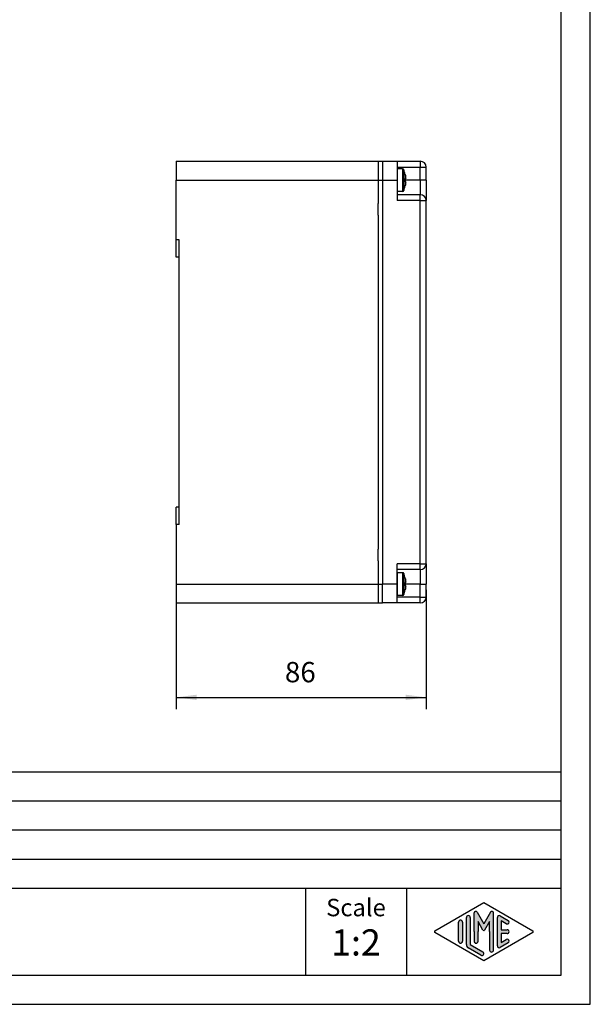
# Model space of a CAD drawing. Units: millimetres. Extents: x -863 to -443, y 99 to 693.
# Drawn here: x -639 to -443, y 99 to 438 of the extents above; entities that cross this region are included whole.
import ezdxf

# ---------------------------------------------------------------- set-up
doc = ezdxf.new("R2010")
doc.units = ezdxf.units.MM
doc.layers.add('1', color=7, linetype='Continuous')
doc.styles.add('CONVERTER_11', font='ARIAL.TTF', dxfattribs={"width": 1.2})
doc.styles.add('CONVERTER_13', font='simplex.shx', dxfattribs={"width": 0.95})
doc.dimstyles.new('ME10_DIM_15', dxfattribs={"dimtxt": 7, "dimasz": 7, "dimexe": 4, "dimexo": 2, "dimgap": 3, "dimtad": 1, "dimdsep": 46, "dimtxsty": 'CONVERTER_13', "dimsah": 1, "dimcen": 0.09, "dimclrd": 7, "dimclre": 7, "dimclrt": 7, "dimadec": 0, "dimazin": 0, "dimtfac": 1, "dimtdec": 4, "dimtix": 1, "dimtmove": 0, "dimatfit": 3, "dimfxl": 1, "dimtolj": 1, "dimtzin": 0, "dimarcsym": 0})

# ---------------------------------------------------------------- blocks, each defined once
blk = doc.blocks.new('_formato_A4', base_point=(-221.5518526084645, 49.58868613946105))
at = {"layer": '1', "linetype": 'Continuous'}
h = blk.add_hatch(color=7, dxfattribs=at)
edge = h.paths.add_edge_path()
edge.add_arc((-242.5422185863885, 64.51118629962843), 0.333333333333286, 0, 180)
edge.add_line((-242.8755519197218, 64.51118629962843), (-242.8755519197218, 59.85870728749364))
edge.add_arc((-242.2088852530552, 59.85870728749375), 0.6666666666666003, 180.0000000000097, 240.0183606311599)
edge.add_line((-242.5420335553815, 59.28125023012796), (-240.3754594042184, 58.03130360445686))
edge.add_arc((-240.2088852530552, 58.32003213313976), 0.3333333333333628, 240.0183606311542, 420.018360631153)
edge.add_line((-240.042311101892, 58.60876066182265), (-242.2088852530552, 59.85870728749375))
edge.add_line((-242.2088852530552, 59.85870728749375), (-242.2088852530552, 64.51118629962843))
h = blk.add_hatch(color=7, dxfattribs=at)
edge = h.paths.add_edge_path()
edge.add_arc((-238.4738514655305, 65.31990345149563), 0.2649662124752865, 0, 149.9999999999726, ccw=False)
edge.add_line((-238.2088852530552, 65.31990345149563), (-238.2088852530552, 58.89695521006285))
edge.add_arc((-238.5422185863884, 58.89695521006285), 0.3333333333333997, 180, 360, ccw=False)
edge.add_line((-238.8755519197218, 58.89695521006285), (-238.8755519197218, 62.08868613946105))
edge.add_line((-238.8755519197218, 62.08868613946105), (-238.8755519197218, 63.82073694702989))
edge.add_line((-238.8755519197218, 63.82073694702989), (-239.7312143524244, 62.33868613946105))
edge.add_arc((-239.8755519197218, 62.42201947279431), 0.1666666666667081, 209.9999999999617, 330.00000000002365, ccw=False)
edge.add_line((-240.0198894870193, 62.33868613946105), (-240.8755519197218, 63.82073694702989))
edge.add_line((-240.8755519197218, 63.82073694702989), (-240.8755519197218, 62.08868613946105))
edge.add_line((-240.8755519197218, 62.08868613946105), (-240.8755519197218, 60.43627121209396))
edge.add_arc((-241.2088852530552, 60.43627121209396), 0.333333333333286, 180, 360, ccw=False)
edge.add_line((-241.5422185863885, 60.43627121209396), (-241.5422185863885, 62.08868613946105))
edge.add_line((-241.5422185863885, 62.08868613946105), (-241.5422185863885, 65.31990345149563))
edge.add_arc((-241.2772523739132, 65.31990345149563), 0.2649662124752827, 30.00000000001819, 180, ccw=False)
edge.add_line((-241.0477849027651, 65.45238655773335), (-239.8755519197218, 63.42201947279431))
edge.add_line((-239.8755519197218, 63.42201947279431), (-238.7033189366785, 65.45238655773335))
h = blk.add_hatch(color=7, dxfattribs=at)
edge = h.paths.add_edge_path()
edge.add_arc((-237.2088852530552, 64.51118629962843), 0.3333333333333567, 60.01836063115359, 180)
edge.add_line((-237.5422185863884, 64.51118629962843), (-237.5422185863884, 59.66618597929368))
edge.add_arc((-237.2088852530552, 59.66618597929368), 0.3333333333332007, 180, 299.9816393688458)
edge.add_line((-237.042311101892, 59.37745745061078), (-235.7089777685587, 60.14668821984139))
edge.add_arc((-235.8755519197218, 60.43541674852428), 0.3333333333333141, 299.9816393688337, 479.9816393688366)
edge.add_line((-236.042126070885, 60.72414527720729), (-236.8755519197218, 60.243322672109))
edge.add_line((-236.8755519197218, 60.243322672109), (-236.8755519197218, 61.75535280612768))
edge.add_line((-236.8755519197218, 61.75535280612768), (-235.8755519197218, 61.75535280612768))
edge.add_arc((-235.8755519197218, 62.08868613946105), 0.3333333333333712, 270, 450)
edge.add_line((-235.8755519197218, 62.42201947279431), (-236.8755519197218, 62.42201947279431))
edge.add_line((-236.8755519197218, 62.42201947279431), (-236.8755519197218, 63.934049606813))
edge.add_line((-236.8755519197218, 63.934049606813), (-236.042126070885, 63.45322700171482))
edge.add_arc((-235.8755519197218, 63.74195553039771), 0.3333333333333505, 240.018360631153, 420.0183606311572)
edge.add_line((-235.7089777685587, 64.0306840590805), (-237.042311101892, 64.79991482831133))
h = blk.add_hatch(color=7, dxfattribs=at)
edge = h.paths.add_edge_path()
edge.add_arc((-243.8755519197218, 63.74195553039771), 0.3333333333333144, 0, 180)
edge.add_line((-244.2088852530552, 63.74195553039771), (-244.2088852530552, 60.43541674852428))
edge.add_arc((-243.8755519197218, 60.43541674852428), 0.3333333333333997, 180, 360)
edge.add_line((-243.5422185863885, 60.43541674852428), (-243.5422185863885, 60.62793805672435))
edge.add_line((-243.5422185863885, 60.62793805672435), (-243.5422185863885, 63.74195553039771))
at = {"layer": '1', "color": 7, "linetype": 'Continuous'}
for p, q in [((-221.5518526084645, 49.58868613946105), (-221.5518526084645, 346.5886861394612)), ((-226.5518526084645, 54.58868613946094), (-226.5518526084645, 341.5886861394612)), ((-410.5518526084645, 89.58868613946106), (-226.5518526084645, 89.58868613946106)), ((-410.5518526084645, 84.58868613946106), (-226.5518526084645, 84.58868613946106)), ((-410.5518526084645, 79.58868613946106), (-226.5518526084645, 79.58868613946106)), ((-410.5518526084645, 74.58868613946106), (-226.5518526084645, 74.58868613946106)), ((-410.5518526084645, 69.58868613946106), (-226.5518526084645, 69.58868613946106)), ((-270.5518526084645, 69.58868613946106), (-270.5518526084645, 54.58868613946105)), ((-253.1992512309791, 69.58868613946106), (-253.1992512309791, 54.58868613946105)), ((-248.2919871948634, 62.23305040380239), (-239.8755519197218, 67.08868613946106)), ((-239.8755519197218, 67.08868613946106), (-231.4591166445804, 62.23305040380239)), ((-242.8755519197218, 59.85870728749364), (-242.8755519197218, 64.51118629962843)), ((-242.2088852530552, 64.51118629962843), (-242.2088852530552, 59.85870728749375)), ((-241.5422185863885, 62.08868613946105), (-241.5422185863885, 65.31990345149563)), ((-241.0477849027651, 65.45238655773335), (-239.8755519197218, 63.42201947279431)), ((-238.7033189366785, 65.45238655773335), (-239.8755519197218, 63.42201947279431)), ((-238.2088852530552, 58.89695521006285), (-238.2088852530552, 65.31990345149563)), ((-237.5422185863884, 59.66618597929368), (-237.5422185863884, 64.51118629962843)), ((-237.042311101892, 64.79991482831133), (-235.7089777685587, 64.0306840590805)), ((-244.2088852530552, 60.43541674852428), (-244.2088852530552, 63.74195553039771)), ((-243.5422185863885, 63.74195553039771), (-243.5422185863885, 60.62793805672435)), ((-240.8755519197218, 63.82073694702989), (-240.8755519197218, 62.08868613946105)), ((-240.0198894870193, 62.33868613946105), (-240.8755519197218, 63.82073694702989)), ((-238.8755519197218, 63.82073694702989), (-239.7312143524244, 62.33868613946105)), ((-238.8755519197218, 62.08868613946105), (-238.8755519197218, 63.82073694702989)), ((-236.8755519197218, 63.934049606813), (-236.8755519197218, 62.42201947279431)), ((-236.042126070885, 63.45322700171482), (-236.8755519197218, 63.934049606813)), ((-239.8755519197218, 57.08868613946105), (-248.2919871948634, 61.94432187511961)), ((-241.5422185863885, 62.08868613946105), (-241.5422185863885, 60.43627121209396)), ((-240.8755519197218, 60.43627121209396), (-240.8755519197218, 62.08868613946105)), ((-231.4591166445804, 61.94432187511961), (-239.8755519197218, 57.08868613946105)), ((-238.8755519197218, 62.08868613946105), (-238.8755519197218, 58.89695521006285)), ((-236.8755519197218, 62.42201947279431), (-235.8755519197218, 62.42201947279431)), ((-236.8755519197218, 61.75535280612768), (-236.8755519197218, 60.243322672109)), ((-235.8755519197218, 61.75535280612768), (-236.8755519197218, 61.75535280612768)), ((-243.5422185863885, 60.62793805672435), (-243.5422185863885, 60.43541674852428)), ((-242.2088852530552, 59.85870728749375), (-240.042311101892, 58.60876066182265)), ((-235.7089777685587, 60.14668821984139), (-237.042311101892, 59.37745745061078)), ((-236.8755519197218, 60.243322672109), (-236.042126070885, 60.72414527720729)), ((-240.3754594042184, 58.03130360445686), (-242.5420335553815, 59.28125023012796)), ((-410.5518526084645, 54.58868613946094), (-226.5518526084645, 54.58868613946094)), ((-431.5518526084646, 49.58868613946105), (-221.5518526084645, 49.58868613946105))]:
    blk.add_line(p, q, dxfattribs=at)
for centre, radius, start, end in [((-242.5422185863885, 64.51118629962843), 0.333333333333286, 0, 180), ((-241.2772523739132, 65.31990345149563), 0.2649662124752827, 30.00000000001821, 180), ((-238.4738514655305, 65.31990345149563), 0.2649662124752865, 0, 149.9999999999726), ((-237.2088852530552, 64.51118629962843), 0.3333333333333567, 60.01836063115359, 180), ((-243.8755519197218, 63.74195553039771), 0.3333333333333144, 0, 180), ((-235.8755519197218, 63.74195553039771), 0.3333333333333505, 240.018360631153, 60.01836063115714), ((-248.2087001192817, 62.08868613946105), 0.1666666666666296, 119.9816393688956, 240.0183606311228), ((-239.8755519197218, 62.42201947279431), 0.1666666666667081, 209.9999999999617, 330.0000000000236), ((-235.8755519197218, 62.08868613946105), 0.3333333333333712, 270, 90), ((-231.5424037201619, 62.08868613946105), 0.1666666666666225, 299.981639368818, 60.01836063116369), ((-243.8755519197218, 60.43541674852428), 0.3333333333333997, 180, 0), ((-242.2088852530552, 59.85870728749375), 0.6666666666666003, 180.0000000000097, 240.0183606311599), ((-241.2088852530552, 60.43627121209396), 0.333333333333286, 180, 0), ((-237.2088852530552, 59.66618597929368), 0.3333333333332007, 180, 299.9816393688458), ((-235.8755519197218, 60.43541674852428), 0.3333333333333141, 299.9816393688337, 119.9816393688366), ((-240.2088852530552, 58.32003213313976), 0.3333333333333628, 240.0183606311542, 60.01836063115299), ((-238.5422185863884, 58.89695521006285), 0.3333333333333997, 180, 0)]:
    blk.add_arc(centre, radius, start, end, dxfattribs=at)
at = {"layer": '1', "color": 7, "attachment_point": 5, "line_spacing_factor": 1.32052821128451, "style": 'CONVERTER_11'}
for s, insert, char_height in [('Scale', (-261.8755519197218, 65.84932556021704), 3), ('1:2', (-261.8755519197218, 59.6493255602171), 4.5)]:
    blk.add_mtext(s, dxfattribs=dict(at, insert=insert, char_height=char_height))
blk = doc.blocks.new('A4', base_point=(-443.103705216929, 99.1773722789221))
at = {"layer": '1', "xscale": 2, "yscale": 2, "zscale": 2}
blk.add_blockref('_formato_A4', (-443.103705216929, 99.1773722789221), dxfattribs=at)
blk = doc.blocks.new('*D8')
at = {"layer": '1', "color": 7, "linetype": 'Continuous'}
for p, q in [((-585.5999998061841, 241.8019589596641), (-585.5999998061841, 200.8012958139448)), ((-499.5999998061841, 241.7980389596641), (-499.5999998061841, 200.8012958139448)), ((-585.5999998061841, 204.8012958139448), (-499.5999998061841, 204.8012958139448))]:
    blk.add_line(p, q, dxfattribs=at)
at = {"layer": '1', "color": 7}
for points in [[(-578.5999998061841, 205.7228632970566), (-578.5999998061841, 203.879728330833), (-585.5999998061841, 204.8012958139448)], [(-506.5999998061841, 203.879728330833), (-506.5999998061841, 205.7228632970566), (-499.5999998061841, 204.8012958139448)]]:
    blk.add_solid(points, dxfattribs=at)
at = {"layer": '1', "color": 7, "insert": (-548.1999998061841, 207.8012958139448), "char_height": 7, "attachment_point": 7, "rotation": 0.00013888888888888892, "line_spacing_factor": 0.60024009603842, "style": 'CONVERTER_13'}
blk.add_mtext('86', dxfattribs=at)

msp = doc.modelspace()

# ---------------------------------------------------------------- linework, layer by layer
at = {"color": 7, "linetype": 'Continuous'}
for p, q in [((-585.5999998061841, 389.298038959664), (-585.5999998061841, 382.798038959664)), ((-585.5999998061841, 389.298038959664), (-516.0999998061841, 389.298038959664)), ((-516.0999998061841, 389.298038959664), (-516.0999998061841, 382.798038959664)), ((-516.0999998061841, 389.298038959664), (-516.0999998061841, 382.798038959664)), ((-516.0999998061841, 389.298038959664), (-514.5999998061841, 389.298038959664)), ((-514.5999998061841, 389.298038959664), (-514.5999998061841, 389.2941189596641)), ((-514.5999998061841, 389.2941189596641), (-514.5999998061841, 382.798038959664)), ((-514.5999998061841, 389.2941189596641), (-509.599999806184, 389.2941189596641)), ((-514.5999998061841, 389.2941189596641), (-514.5999998061841, 382.798038959664)), ((-509.599999806184, 389.2941189596641), (-501.599999806184, 389.2941189596641)), ((-509.599999806184, 389.2941189596641), (-509.599999806184, 387.2941189596641)), ((-509.599999806184, 387.2941189596641), (-509.599999806184, 382.7941189596641)), ((-509.599999806184, 387.2941189596641), (-501.599999806184, 387.2941189596641)), ((-507.7292845308082, 386.6980389596641), (-509.599999806184, 386.6980389596641)), ((-507.7292845308082, 386.6980389596641), (-509.599999806184, 386.6980389596641)), ((-507.7292845308082, 386.6980389596641), (-507.7292845308082, 382.798038959664)), ((-507.7292845308082, 386.6980389596641), (-507.7292845308082, 382.798038959664)), ((-507.2624035616789, 386.3769863280851), (-507.2624035616789, 382.798038959664)), ((-507.2624035616789, 386.3769863280851), (-507.2624035616789, 382.798038959664)), ((-501.599999806184, 389.2941189596641), (-501.599999806184, 387.2941189596641)), ((-501.599999806184, 382.7941189596641), (-501.599999806184, 387.2941189596641)), ((-501.599999806184, 387.2941189596641), (-499.599999806184, 387.2941189596641)), ((-499.599999806184, 382.7941189596641), (-499.599999806184, 387.2941189596641)), ((-506.8174368807777, 384.7866447780664), (-506.7999312488323, 384.7875622093615)), ((-506.8174368807777, 384.7866447780664), (-506.7999312488323, 384.7875622093615)), ((-506.635862129157, 383.3961607075727), (-506.8174368807777, 383.3866447780663)), ((-506.635862129157, 383.3961607075727), (-506.8174368807777, 383.3866447780663)), ((-585.5999998061841, 362.298038959664), (-585.5999998061841, 382.798038959664)), ((-585.5999998061841, 382.798038959664), (-516.0999998061841, 382.798038959664)), ((-516.0999998061841, 382.798038959664), (-516.0999998061841, 376.4260095485814)), ((-516.0999998061841, 382.798038959664), (-516.0999998061841, 376.4260095485814)), ((-516.0999998061841, 382.798038959664), (-514.5999998061841, 382.798038959664)), ((-514.5999998061841, 382.798038959664), (-514.5999998061841, 382.7941189596641)), ((-514.5999998061841, 382.798038959664), (-514.5999998061841, 382.7941189596641)), ((-514.5999998061841, 382.7941189596641), (-514.5999998061841, 382.5754759596641)), ((-514.5999998061841, 382.7941189596641), (-509.599999806184, 382.7941189596641)), ((-514.5999998061841, 382.7941189596641), (-514.5999998061841, 382.5754759596641)), ((-514.5999998061841, 382.5754759596641), (-514.5999998061841, 377.5754759596641)), ((-514.5999998061841, 382.5754759596641), (-514.5999998061841, 377.5754759596641)), ((-509.599999806184, 382.7941189596641), (-509.599999806184, 377.7941189596641)), ((-507.7292845308082, 382.798038959664), (-507.7292845308082, 378.8980389596642)), ((-507.7292845308082, 382.798038959664), (-507.7292845308082, 378.8980389596642)), ((-507.2624035616789, 382.798038959664), (-507.2624035616789, 379.2190915912429)), ((-507.2624035616789, 382.798038959664), (-507.2624035616789, 379.2190915912429)), ((-506.635862129157, 382.1999172117555), (-506.8174368807777, 382.2094331412617)), ((-506.635862129157, 382.1999172117555), (-506.8174368807777, 382.2094331412617)), ((-506.7999312488323, 380.8085157099666), (-506.8174368807777, 380.8094331412618)), ((-506.7999312488323, 380.8085157099666), (-506.8174368807777, 380.8094331412618)), ((-501.599999806184, 382.7941189596641), (-506.7999320245716, 382.7941189596641)), ((-501.599999806184, 382.7941189596641), (-501.599999806184, 377.7941189596641)), ((-499.599999806184, 382.7941189596641), (-501.599999806184, 382.7941189596641)), ((-499.599999806184, 382.7941189596641), (-499.599999806184, 375.7941189596641)), ((-516.0999998061841, 376.4260095485814), (-516.0999998061841, 374.7941189596641)), ((-516.0999998061841, 376.4260095485814), (-516.0999998061841, 374.7941189596641)), ((-514.5999998061841, 377.5754759596641), (-514.5999998061841, 374.7941189596641)), ((-514.5999998061841, 377.5754759596641), (-514.5999998061841, 374.7941189596641)), ((-507.7292845308082, 378.8980389596642), (-509.599999806184, 378.8980389596642)), ((-507.7292845308082, 378.8980389596642), (-509.599999806184, 378.8980389596642)), ((-509.599999806184, 377.7941189596641), (-509.599999806184, 375.7941189596641)), ((-501.599999806184, 377.7941189596641), (-509.599999806184, 377.7941189596641)), ((-501.599999806184, 375.7941189596641), (-501.599999806184, 377.7941189596641)), ((-516.0999998061841, 372.7941189596641), (-516.0999998061841, 374.7941189596641)), ((-516.0999998061841, 372.7941189596641), (-516.0999998061841, 374.7941189596641)), ((-516.0999998061841, 372.7941189596641), (-516.0999998061841, 374.7941189596641)), ((-516.0999998061841, 370.7941189596641), (-516.0999998061841, 372.7941189596641)), ((-516.0999998061841, 370.7941189596641), (-516.0999998061841, 372.7941189596641)), ((-516.0999998061841, 370.7941189596641), (-516.0999998061841, 372.7941189596641)), ((-514.5999998061841, 374.7941189596641), (-514.5999998061841, 370.7941189596641)), ((-514.5999998061841, 374.7941189596641), (-514.5999998061841, 370.7941189596641)), ((-501.599999806184, 375.7941189596641), (-509.599999806184, 375.7941189596641)), ((-501.599999806184, 250.7980389596641), (-501.599999806184, 375.7941189596641)), ((-501.599999806184, 375.7941189596641), (-499.599999806184, 375.7941189596641)), ((-499.599999806184, 250.7980389596641), (-499.599999806184, 375.7941189596641)), ((-516.0999998061841, 370.7941189596641), (-516.099999806184, 363.4260095485814)), ((-516.0999998061841, 370.7941189596641), (-516.099999806184, 363.4260095485814)), ((-514.5999998061841, 370.7941189596641), (-514.599999806184, 364.7941189596641)), ((-514.5999998061841, 370.7941189596641), (-514.599999806184, 364.7941189596641)), ((-516.099999806184, 363.4260095485814), (-516.0999998061841, 263.1739883707468)), ((-516.099999806184, 363.4260095485814), (-516.0999998061841, 263.1739883707468)), ((-514.599999806184, 364.7941189596641), (-514.5999998061841, 261.7980389596641)), ((-514.599999806184, 364.7941189596641), (-514.5999998061841, 261.7980389596641)), ((-584.5999998061841, 362.298038959664), (-585.5999998061841, 362.298038959664)), ((-585.5999998061841, 356.298038959664), (-585.5999998061841, 362.298038959664)), ((-584.599999806184, 356.298038959664), (-584.5999998061841, 362.298038959664)), ((-584.599999806184, 356.298038959664), (-585.5999998061841, 356.298038959664)), ((-584.5999998061841, 270.3019589596641), (-584.599999806184, 356.298038959664)), ((-584.5999998061841, 270.3019589596641), (-585.5999998061841, 270.3019589596641)), ((-585.5999998061841, 264.3019589596641), (-585.5999998061841, 270.3019589596641)), ((-584.5999998061841, 264.3019589596641), (-584.5999998061841, 270.3019589596641)), ((-585.5999998061841, 264.3019589596641), (-585.5999998061841, 243.8019589596641)), ((-584.5999998061841, 264.3019589596641), (-585.5999998061841, 264.3019589596641)), ((-516.0999998061841, 263.1739883707468), (-516.0999998061841, 260.7301621899396)), ((-516.0999998061841, 263.1739883707468), (-516.0999998061841, 260.7301621899396)), ((-514.5999998061841, 261.7980389596641), (-514.5999998061841, 260.7301621899396)), ((-514.5999998061841, 261.7980389596641), (-514.5999998061841, 260.7301621899396)), ((-516.0999998061841, 260.7301621899396), (-516.0999998061841, 255.7980389596641)), ((-516.0999998061841, 260.7301621899396), (-516.0999998061841, 255.7980389596641)), ((-514.5999998061841, 260.7301621899396), (-514.5999998061841, 255.7980389596641)), ((-514.5999998061841, 260.7301621899396), (-514.5999998061841, 255.7980389596641)), ((-516.0999998061841, 253.8019589596641), (-516.0999998061841, 255.7980389596641)), ((-516.0999998061841, 253.8019589596641), (-516.0999998061841, 255.7980389596641)), ((-516.0999998061841, 253.8019589596641), (-516.0999998061841, 255.7980389596641)), ((-514.5999998061841, 255.7980389596641), (-514.5999998061841, 253.8019589596641)), ((-514.5999998061841, 255.7980389596641), (-514.5999998061841, 253.8019589596641)), ((-516.0999998061841, 253.7980389596641), (-516.0999998061841, 253.8019589596641)), ((-516.0999998061841, 253.7980389596641), (-516.0999998061841, 253.8019589596641)), ((-516.0999998061841, 253.7980389596641), (-516.0999998061841, 253.8019589596641)), ((-516.0999998061841, 251.7980389596641), (-516.0999998061841, 253.7980389596641)), ((-516.0999998061841, 251.7980389596641), (-516.0999998061841, 253.7980389596641)), ((-516.0999998061841, 251.7980389596641), (-516.0999998061841, 253.7980389596641)), ((-516.0999998061841, 251.7980389596641), (-516.0999998061841, 249.3019589596641)), ((-516.0999998061841, 251.7980389596641), (-516.0999998061841, 249.3019589596641)), ((-514.5999998061841, 253.8019589596641), (-514.5999998061841, 251.7980389596641)), ((-514.5999998061841, 253.8019589596641), (-514.5999998061841, 251.7980389596641)), ((-514.5999998061841, 251.7980389596641), (-514.5999998061841, 249.3019589596641)), ((-514.5999998061841, 251.7980389596641), (-514.5999998061841, 249.3019589596641)), ((-501.599999806184, 250.7980389596641), (-509.599999806184, 250.7980389596641)), ((-509.599999806184, 250.3019589596641), (-509.599999806184, 250.7980389596641)), ((-501.599999806184, 248.7980389596641), (-501.599999806184, 250.7980389596641)), ((-501.599999806184, 250.7980389596641), (-499.599999806184, 250.7980389596641)), ((-499.599999806184, 250.7980389596641), (-499.599999806184, 243.7980389596641)), ((-516.0999998061841, 249.3019589596641), (-516.0999998061841, 245.795819771532)), ((-516.0999998061841, 249.3019589596641), (-516.0999998061841, 245.795819771532)), ((-514.5999998061841, 249.3019589596641), (-514.5999998061841, 246.604291674695)), ((-514.5999998061841, 249.3019589596641), (-514.5999998061841, 246.604291674695)), ((-509.599999806184, 249.8019589596641), (-509.599999806184, 250.3019589596641)), ((-509.599999806184, 249.8019589596641), (-509.599999806184, 250.3019589596641)), ((-509.599999806184, 248.7980389596641), (-509.599999806184, 249.8019589596641)), ((-509.599999806184, 248.7980389596641), (-509.599999806184, 249.8019589596641)), ((-501.599999806184, 248.7980389596641), (-509.599999806184, 248.7980389596641)), ((-509.599999806184, 248.3019589596641), (-509.599999806184, 248.7980389596641)), ((-509.599999806184, 248.3019589596641), (-509.599999806184, 248.7980389596641)), ((-509.599999806184, 245.5480389596641), (-509.599999806184, 248.3019589596641)), ((-509.599999806184, 245.5480389596641), (-509.599999806184, 248.3019589596641)), ((-509.5999410027674, 247.6980389596641), (-509.5999410027674, 245.5480389596641)), ((-507.7292025893094, 247.6980389596641), (-509.5999410027674, 247.6980389596641)), ((-507.7292025893094, 247.6980389596641), (-509.5999410027674, 247.6980389596641)), ((-507.7292025893094, 247.6980389596641), (-507.7292025893094, 239.8980389596641)), ((-507.2623216201799, 247.3769863280851), (-507.2623216201799, 243.7980389596641)), ((-501.599999806184, 248.7980389596641), (-501.599999806184, 243.7980389596641)), ((-516.0999998061841, 245.795819771532), (-516.0999998061841, 243.8019589596641)), ((-516.0999998061841, 245.795819771532), (-516.0999998061841, 243.8019589596641)), ((-514.5999998061841, 246.604291674695), (-514.5999998061841, 243.8019589596641)), ((-514.5999998061841, 246.604291674695), (-514.5999998061841, 243.8019589596641)), ((-509.599999806184, 244.3019589596641), (-509.599999806184, 245.5480389596641)), ((-509.5999410027674, 245.5480389596641), (-509.599999806184, 245.5480389596641)), ((-509.599999806184, 244.3019589596641), (-509.599999806184, 245.5480389596641)), ((-509.5999410027674, 245.5480389596641), (-509.599999806184, 245.5480389596641)), ((-509.599999806184, 243.7980389596641), (-509.599999806184, 244.3019589596641)), ((-509.599999806184, 243.7980389596641), (-509.599999806184, 244.3019589596641)), ((-509.5999410027674, 245.5480389596641), (-509.5999410027674, 243.7980389596641)), ((-506.8173549392789, 245.7866447780664), (-506.7998493073334, 245.7875622093615)), ((-506.8173549392789, 245.7866447780664), (-506.7998493073334, 245.7875622093615)), ((-506.6357801876582, 244.3961607075726), (-506.8173549392789, 244.3866447780663)), ((-506.6357801876582, 244.3961607075726), (-506.8173549392789, 244.3866447780663)), ((-585.5999998061841, 243.8019589596641), (-516.0999998061841, 243.8019589596641)), ((-585.5999998061841, 243.8019589596641), (-585.5999998061841, 237.3019589596641)), ((-516.0999998061841, 243.8019589596641), (-516.0999998061841, 237.3019589596641)), ((-516.0999998061841, 243.8019589596641), (-516.0999998061841, 237.3019589596641)), ((-516.0999998061841, 243.8019589596641), (-514.5999998061841, 243.8019589596641)), ((-514.5999998061841, 243.8019589596641), (-514.5999998061841, 243.7980389596641)), ((-514.5999998061841, 243.8019589596641), (-514.5999998061841, 243.7980389596641)), ((-509.599999806184, 243.7980389596641), (-514.5999998061841, 243.7980389596641)), ((-514.5999998061841, 237.3019589596641), (-514.5999998061841, 243.7980389596641)), ((-514.5999998061841, 237.3019589596641), (-514.5999998061841, 243.7980389596641)), ((-509.599999806184, 242.8019589596641), (-509.599999806184, 243.7980389596641)), ((-509.599999806184, 242.8019589596641), (-509.599999806184, 243.7980389596641)), ((-509.599999806184, 242.3019589596641), (-509.599999806184, 242.8019589596641)), ((-509.599999806184, 242.3019589596641), (-509.599999806184, 242.8019589596641)), ((-509.599999806184, 239.2980389596641), (-509.599999806184, 242.3019589596641)), ((-509.5999410027674, 242.0480389596641), (-509.599999806184, 242.0480389596641)), ((-509.5999410027674, 242.0480389596641), (-509.599999806184, 242.0480389596641)), ((-509.5999410027674, 243.7980389596641), (-509.5999410027674, 242.0480389596641)), ((-509.5999410027674, 242.0480389596641), (-509.5999410027674, 239.8980389596641)), ((-507.2623216201799, 243.7980389596641), (-507.2623216201799, 240.219091591243)), ((-506.6357801876582, 243.1999172117555), (-506.8173549392789, 243.2094331412618)), ((-506.6357801876582, 243.1999172117555), (-506.8173549392789, 243.2094331412618)), ((-506.7998493073334, 241.8085157099666), (-506.8173549392789, 241.8094331412618)), ((-506.7998493073334, 241.8085157099666), (-506.8173549392789, 241.8094331412618)), ((-501.599999806184, 243.7980389596641), (-506.7998493073334, 243.7980389596641)), ((-501.599999806184, 239.2980389596641), (-501.599999806184, 243.7980389596641)), ((-501.599999806184, 243.7980389596641), (-499.599999806184, 243.7980389596641)), ((-499.599999806184, 239.2980389596641), (-499.599999806184, 243.7980389596641)), ((-585.5999998061841, 237.3019589596641), (-516.0999998061841, 237.3019589596641)), ((-516.0999998061841, 237.3019589596641), (-514.5999998061841, 237.3019589596641)), ((-514.5999998061841, 237.2980389596641), (-514.5999998061841, 237.3019589596641)), ((-509.599999806184, 237.2980389596641), (-514.5999998061841, 237.2980389596641)), ((-501.599999806184, 239.2980389596641), (-509.599999806184, 239.2980389596641)), ((-509.599999806184, 237.2980389596641), (-509.599999806184, 239.2980389596641)), ((-501.599999806184, 237.2980389596641), (-509.599999806184, 237.2980389596641)), ((-507.7292025893094, 239.8980389596641), (-509.5999410027674, 239.8980389596641)), ((-507.7292025893094, 239.8980389596641), (-509.5999410027674, 239.8980389596641)), ((-501.599999806184, 237.2980389596641), (-501.599999806184, 239.2980389596641)), ((-501.599999806184, 239.2980389596641), (-499.599999806184, 239.2980389596641))]:
    msp.add_line(p, q, dxfattribs=at)
for centre, radius, start, end in [((-507.7292845308082, 386.1980389596641), 0.4999999999998707, 20.97096077223292, 90), ((-507.7292845308082, 386.1980389596641), 0.4999999999998707, 20.97096077223292, 90), ((-516.6000229442662, 382.798038959664), 10.00000000000001, 11.47570054049137, 20.97096077223331), ((-516.6000229442662, 382.798038959664), 10.00000000000001, 11.47570054049137, 20.97096077223331), ((-501.599999806184, 387.2941189596641), 2, 0, 90), ((-516.6000229442662, 382.798038959664), 9.999999999999934, 339.0290392277666, 348.5242994595096), ((-516.6000229442662, 382.798038959664), 9.999999999999934, 339.0290392277666, 348.5242994595096), ((-507.7292845308082, 379.3980389596642), 0.5, 270, 339.0290392277366), ((-507.7292845308082, 379.3980389596642), 0.5, 270, 339.0290392277366), ((-501.599999806184, 375.7941189596641), 2, 0, 90), ((-501.599999806184, 250.7980389596641), 2, 270, 0), ((-507.7292025893094, 247.1980389596641), 0.500000000000136, 20.97096077222126, 90), ((-516.5999410027674, 243.7980389596641), 10.0000000000001, 11.4757005404906, 20.97096077223239), ((-516.5999410027674, 243.7980389596641), 10.00000000000015, 339.0290392277672, 348.5242994595089), ((-507.7292025893094, 240.3980389596641), 0.5, 270, 339.0290392277696), ((-501.599999806184, 239.2980389596641), 2, 270, 0)]:
    msp.add_arc(centre, radius, start, end, dxfattribs=at)
for points, knots in [([(-506.8174368807777, 384.7866447780664), (-506.7749887803124, 384.5564915964507), (-506.6900915509608, 384.0961795470459), (-506.6539387452607, 383.6295022420865), (-506.635862129157, 383.3961607075727)], [0, 0, 0, 0, 0.7015666864167838, 1.403150696825478, 1.403150696825478, 1.403150696825478, 1.403150696825478]), ([(-506.8174368807777, 384.7866447780664), (-506.7749887803124, 384.5564915964507), (-506.6900915509608, 384.0961795470459), (-506.6539387452607, 383.6295022420865), (-506.635862129157, 383.3961607075727)], [0, 0, 0, 0, 0.7015666864167838, 1.403150696825478, 1.403150696825478, 1.403150696825478, 1.403150696825478]), ([(-506.635862129157, 382.1999172117555), (-506.6539387452609, 381.9665756772418), (-506.6900915509606, 381.4998983722821), (-506.7749887803126, 381.0395863228774), (-506.8174368807777, 380.8094331412618)], [0, 0, 0, 0, 0.7015840104088698, 1.403150696825476, 1.403150696825476, 1.403150696825476, 1.403150696825476]), ([(-506.635862129157, 382.1999172117555), (-506.6539387452609, 381.9665756772418), (-506.6900915509606, 381.4998983722821), (-506.7749887803126, 381.0395863228774), (-506.8174368807777, 380.8094331412618)], [0, 0, 0, 0, 0.7015840104088698, 1.403150696825476, 1.403150696825476, 1.403150696825476, 1.403150696825476]), ([(-506.8173549392789, 245.7866447780664), (-506.7749068388137, 245.5564915964508), (-506.6900096094619, 245.0961795470458), (-506.6538568037619, 244.6295022420864), (-506.6357801876582, 244.3961607075726)], [0, 0, 0, 0, 0.7015666864167838, 1.403150696825592, 1.403150696825592, 1.403150696825592, 1.403150696825592]), ([(-506.6357801876582, 243.1999172117555), (-506.6538568037619, 242.9665756772417), (-506.690009609462, 242.4998983722822), (-506.7749068388137, 242.0395863228774), (-506.8173549392789, 241.8094331412618)], [0, 0, 0, 0, 0.7015840104087795, 1.403150696825479, 1.403150696825479, 1.403150696825479, 1.403150696825479])]:
    msp.add_open_spline(points, degree=3, knots=knots, dxfattribs=at)
for points in [[(-506.8174368807777, 383.3866447780663), (-506.8086840649916, 383.1904428386979), (-506.7911784534016, 382.798038959664), (-506.8086840649914, 382.40563508063), (-506.8174368807777, 382.2094331412617)], [(-506.8174368807777, 383.3866447780663), (-506.8086840649916, 383.1904428386979), (-506.7911784534016, 382.798038959664), (-506.8086840649914, 382.40563508063), (-506.8174368807777, 382.2094331412617)], [(-506.8173549392789, 244.3866447780663), (-506.8086021234928, 244.1904428386979), (-506.7910965119029, 243.798038959664), (-506.8086021234926, 243.4056350806301), (-506.8173549392789, 243.2094331412618)]]:
    msp.add_open_spline(points, degree=3, dxfattribs=at)

# ---------------------------------------------------------------- block references
msp.add_blockref('A4', (-443.103705216929, 99.1773722789221))

# ---------------------------------------------------------------- dimensions: what is measured, and where the dimension line sits
at = {"layer": '1'}
dim = msp.add_linear_dim(base=(-585.5999998061841, 204.8012958139448), p1=(-499.599999806184, 243.7980389596641), p2=(-585.5999998061841, 243.8019589596641), dimstyle='ME10_DIM_15', dxfattribs=at)
dim.commit()
dim.dimension.update_dxf_attribs({"geometry": '*D8', "text_midpoint": (-542.5999998061841, 211.3012958139448), "text_rotation": 0.00013888888889})

doc.saveas('drawing.dxf')
